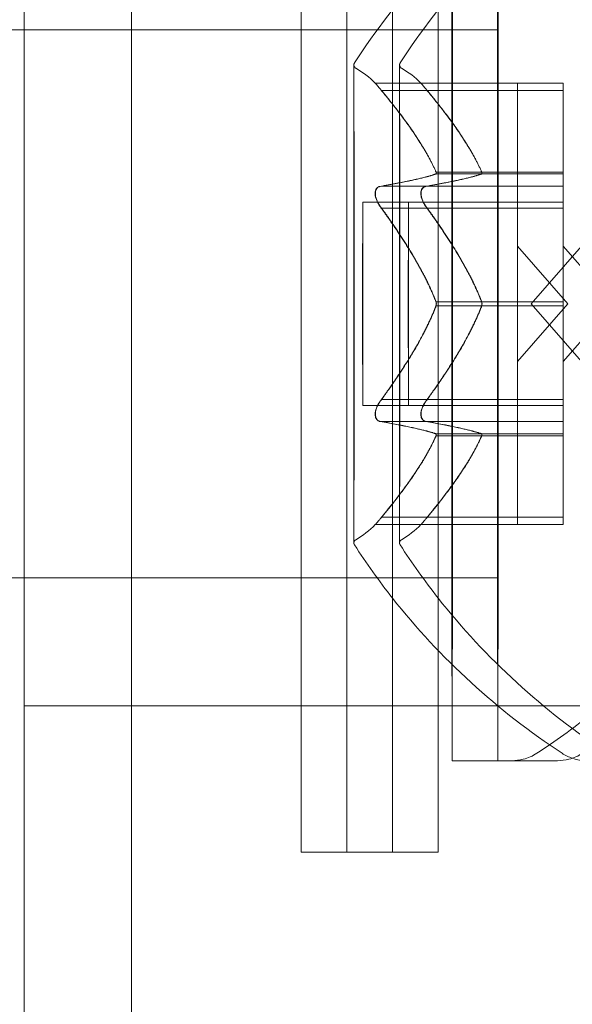
# Model space of a CAD drawing. Extents: x -1074 to 306, y -338 to 367.
# Drawn here: x 42 to 42, y -71 to -70 of the extents above; entities that cross this region are included whole.
import ezdxf

# ---------------------------------------------------------------- set-up
doc = ezdxf.new("R2010")
doc.units = 0
doc.header["$MEASUREMENT"] = 0

# ---------------------------------------------------------------- blocks, each defined once
blk = doc.blocks.new('fe032')
at = {"color": 0, "linetype": 'Continuous', "lineweight": 0}
for p, q in [((42.02104, -78.95548), (42.02104, -27.01793)), ((41.94761, -29.73037), (41.94761, -76.23037)), ((42.13698, -70.11171), (42.13698, -70.86171)), ((42.16823, -70.11171), (42.16823, -70.86171)), ((42.19948, -70.86171), (42.19948, -70.11171)), ((42.23073, -70.86171), (42.23073, -70.11171)), ((42.17165, -70.29921), (40.77165, -70.29921)), ((42.23073, -70.29921), (42.17165, -70.29921)), ((42.27165, -70.29921), (42.23073, -70.29921)), ((42.18777, -70.33571), (42.2851, -70.33571)), ((42.2851, -70.33571), (42.31635, -70.33571)), ((42.19205, -70.34071), (42.2851, -70.34071)), ((42.28507, -70.39551), (42.28509, -70.33967)), ((42.2851, -70.34071), (42.28513, -70.39649)), ((42.2851, -70.34071), (42.31635, -70.34071)), ((42.31632, -70.39551), (42.31634, -70.33967)), ((42.31635, -70.34071), (42.31638, -70.39649)), ((42.22934, -70.39781), (42.28507, -70.39781)), ((42.2294, -70.39649), (42.28513, -70.39649)), ((42.28503, -70.40621), (42.28507, -70.39781)), ((42.28507, -70.39781), (42.31632, -70.39781)), ((42.28513, -70.39649), (42.31638, -70.39649)), ((42.28513, -70.398), (42.28517, -70.40629)), ((42.31628, -70.40621), (42.31632, -70.39781)), ((42.31638, -70.398), (42.31642, -70.40629)), ((42.19198, -70.40621), (42.28503, -70.40621)), ((42.28503, -70.40621), (42.31628, -70.40621)), ((42.1792, -70.41721), (42.2851, -70.41721)), ((42.2851, -70.41721), (42.31635, -70.41721)), ((42.19212, -70.42121), (42.28517, -70.42121)), ((42.28504, -70.48423), (42.28502, -70.42009)), ((42.28517, -70.42121), (42.28516, -70.48539)), ((42.28517, -70.42121), (42.31642, -70.42121)), ((42.31629, -70.48423), (42.31627, -70.42009)), ((42.31642, -70.42121), (42.31641, -70.48539)), ((42.3195, -70.48671), (42.2851, -70.44723)), ((42.29448, -70.48671), (42.32888, -70.44723)), ((42.35075, -70.48671), (42.31635, -70.44723)), ((42.22943, -70.48539), (42.28516, -70.48539)), ((42.28516, -70.48539), (42.31641, -70.48539)), ((42.22931, -70.48803), (42.28504, -70.48803)), ((42.28502, -70.55221), (42.28504, -70.48803)), ((42.28504, -70.48803), (42.31629, -70.48803)), ((42.3195, -70.48671), (42.2851, -70.52619)), ((42.28516, -70.48919), (42.28517, -70.55333)), ((42.29448, -70.48671), (42.32888, -70.52619)), ((42.31627, -70.55221), (42.31629, -70.48803)), ((42.35075, -70.48671), (42.31635, -70.52619)), ((42.31641, -70.48919), (42.31642, -70.55333)), ((42.19197, -70.55221), (42.28502, -70.55221)), ((42.28502, -70.55221), (42.31627, -70.55221)), ((42.1792, -70.55621), (42.2851, -70.55621)), ((42.2851, -70.55621), (42.31635, -70.55621)), ((42.19212, -70.56721), (42.28517, -70.56721)), ((42.28507, -70.57542), (42.28503, -70.56713)), ((42.28517, -70.56721), (42.28513, -70.57561)), ((42.28517, -70.56721), (42.31642, -70.56721)), ((42.31632, -70.57542), (42.31628, -70.56713)), ((42.31642, -70.56721), (42.31638, -70.57561)), ((42.22934, -70.57693), (42.28507, -70.57693)), ((42.2294, -70.57561), (42.28513, -70.57561)), ((42.28509, -70.63271), (42.28507, -70.57693)), ((42.28507, -70.57693), (42.31632, -70.57693)), ((42.28513, -70.5779), (42.2851, -70.63375)), ((42.28513, -70.57561), (42.31638, -70.57561)), ((42.31634, -70.63271), (42.31632, -70.57693)), ((42.31638, -70.5779), (42.31635, -70.63375)), ((42.19204, -70.63271), (42.28509, -70.63271)), ((42.28509, -70.63271), (42.31634, -70.63271)), ((42.18777, -70.63771), (42.2851, -70.63771)), ((42.2851, -70.63771), (42.31635, -70.63771)), ((42.17165, -70.67421), (40.77165, -70.67421)), ((42.23073, -70.67421), (42.17165, -70.67421)), ((42.27165, -70.67421), (42.23073, -70.67421)), ((41.94761, -70.76162), (42.69761, -70.76162)), ((42.2404, -70.79921), (42.27165, -70.79921)), ((42.27165, -70.79921), (42.31252, -70.79921)), ((42.16823, -70.86171), (42.13698, -70.86171)), ((42.23073, -70.86171), (42.16823, -70.86171))]:
    blk.add_line(p, q, dxfattribs=at)
for centre, major_axis in [((42.2404, -70.48671), (0, -0.3125)), ((42.27165, -70.48671), (0, -0.3125)), ((42.2404, -70.48671), (0, 0.1875)), ((42.27165, -70.48671), (0, 0.1875)), ((42.2851, -70.48671), (0, 0.0695)), ((42.31635, -70.48671), (0, 0.0695))]:
    blk.add_ellipse(centre, major_axis=major_axis, ratio=0.000577, dxfattribs=at)
for centre, major_axis, ratio, start_param, end_param in [((42.14317, -70.3795), (-0.0623, 0.00497), 0.999996, -2.285788, -2.014928), ((42.17442, -70.3795), (-0.0623, 0.00497), 0.999996, -2.285788, -2.014928), ((42.28507, -70.39271), (0, -0.00529), 0.000577, 0.271912, 1.012567), ((42.28513, -70.39271), (0, -0.00529), 0.000577, -0.775285, -0.03463), ((42.31632, -70.39271), (0, -0.00529), 0.000577, 0.271912, 1.012567), ((42.31638, -70.39271), (0, -0.00529), 0.000577, -0.775285, -0.03463), ((42.2851, -70.48671), (0, 0.03948), 0.000577, -4.712389, 1.570796), ((42.31635, -70.48671), (0, 0.03948), 0.000577, -4.712389, 1.570796), ((42.28503, -70.48671), (0, 0.00529), 0.000577, -1.822483, -1.081828), ((42.28516, -70.48671), (0, -0.00529), 0.000577, -1.822483, -1.081828), ((42.31628, -70.48671), (0, 0.00529), 0.000577, -1.822483, -1.081828), ((42.31641, -70.48671), (0, -0.00529), 0.000577, -1.822483, -1.081828), ((42.28507, -70.58071), (0, 0.00529), 0.000577, -0.775285, -0.03463), ((42.28513, -70.58071), (0, 0.00529), 0.000577, 0.271912, 1.012567), ((42.31632, -70.58071), (0, 0.00529), 0.000577, -0.775285, -0.03463), ((42.31638, -70.58071), (0, 0.00529), 0.000577, 0.271912, 1.012567), ((42.14317, -70.59392), (0.06209, 0.00712), 0.999995, -1.161353, -0.890493), ((42.17442, -70.59392), (0.06209, 0.00712), 0.999995, -1.161353, -0.890493)]:
    blk.add_ellipse(centre, major_axis=major_axis, ratio=ratio, start_param=start_param, end_param=end_param, dxfattribs=at)
at = {"color": 0, "linetype": 'Continuous', "lineweight": 0, "extrusion": (0, 0, -1)}
for centre, major_axis, start_param, end_param in [((42.2851, -70.34571), (0, 0.01), -0.922448, 1.047198), ((42.31635, -70.34571), (0, 0.01), -0.922448, 1.047198), ((42.28503, -70.41621), (0, 0.01), -1.969646, 0), ((42.28517, -70.41621), (0, 0.01), 0.124749, 2.094395), ((42.31628, -70.41621), (0, 0.01), -1.969646, 0), ((42.31642, -70.41621), (0, 0.01), 0.124749, 2.094395), ((42.1792, -70.48671), (0, 0.0695), -3.1415926532214, 3.141592653958186), ((42.21045, -70.48671), (0, 0.0695), -3.1415926532214, 3.141592653958186), ((42.28503, -70.55721), (0, -0.01), 0.124749, 2.094395), ((42.28517, -70.55721), (0, -0.01), -1.969646, 0), ((42.31628, -70.55721), (0, -0.01), 0.124749, 2.094395), ((42.31642, -70.55721), (0, -0.01), -1.969646, 0), ((42.2851, -70.62771), (0, -0.01), -0.922448, 1.047198), ((42.31635, -70.62771), (0, -0.01), -0.922448, 1.047198)]:
    blk.add_ellipse(centre, major_axis=major_axis, ratio=0.000577, start_param=start_param, end_param=end_param, dxfattribs=at)
at = {"color": 0, "linetype": 'Continuous', "lineweight": 0}
for points, knots in [([(42.17358, -70.32184), (42.20208, -70.27783), (42.23828, -70.23799), (42.29104, -70.19616), (42.30315, -70.18743), (42.31563, -70.17929)], [0, 0, 0, 0, 0.1573062, 0.1573062, 0.2020027, 0.2020027, 0.2020027, 0.2020027]), ([(42.20483, -70.32184), (42.23333, -70.27783), (42.26953, -70.23799), (42.32229, -70.19616), (42.3344, -70.18743), (42.34688, -70.17929)], [0, 0, 0, 0, 0.1573062, 0.1573062, 0.2020027, 0.2020027, 0.2020027, 0.2020027]), ([(42.29835, -70.17929), (42.34226, -70.20795), (42.38197, -70.24428), (42.42362, -70.29719), (42.4323, -70.30934), (42.4404, -70.32184)], [0, 0, 0, 0, 0.1573063, 0.1573063, 0.2020027, 0.2020027, 0.2020027, 0.2020027]), ([(42.17358, -70.65158), (42.17351, -70.65146), (42.17344, -70.65135), (42.17335, -70.65113), (42.17331, -70.65102), (42.17326, -70.65086), (42.17324, -70.6508), (42.17322, -70.65068), (42.17321, -70.65062), (42.1732, -70.65054), (42.17319, -70.65051), (42.17319, -70.65045), (42.17318, -70.65042), (42.17318, -70.65036), (42.17318, -70.65034), (42.17317, -70.65026), (42.17317, -70.65024), (42.17317, -70.65012), (42.17317, -70.65001), (42.17316, -70.64936), (42.17316, -70.64844), (42.17315, -70.6436), (42.17314, -70.63713), (42.17312, -70.61946), (42.17311, -70.60819), (42.1731, -70.58221), (42.17309, -70.56718), (42.17308, -70.53526), (42.17308, -70.51799), (42.17308, -70.48338), (42.17308, -70.46562), (42.17309, -70.43184), (42.17309, -70.4154), (42.1731, -70.38587), (42.17311, -70.37241), (42.17312, -70.35013), (42.17313, -70.34103), (42.17315, -70.32826), (42.17316, -70.32447), (42.17317, -70.32335), (42.17317, -70.32328), (42.17317, -70.32319), (42.17317, -70.32317), (42.17318, -70.32311), (42.17318, -70.32308), (42.17318, -70.32299), (42.17319, -70.32294), (42.17321, -70.32279), (42.17322, -70.32273), (42.17325, -70.3226), (42.17327, -70.32253), (42.17331, -70.32239), (42.17334, -70.3223), (42.17343, -70.32209), (42.1735, -70.32196), (42.17358, -70.32184)], [0, 0, 0, 0, 0.0004016, 0.0004016, 0.0007426, 0.0007426, 0.0009612, 0.0009612, 0.0012273, 0.0012273, 0.0014595, 0.0014595, 0.0018208, 0.0018208, 0.0025923, 0.0025923, 0.0049036, 0.0049036, 0.0118359, 0.0118359, 0.0326715, 0.0326715, 0.0862649, 0.0862649, 0.1383429, 0.1383429, 0.1904448, 0.1904448, 0.2425434, 0.2425434, 0.2946414, 0.2946414, 0.3467394, 0.3467394, 0.3988377, 0.3988377, 0.4509369, 0.4509369, 0.5030393, 0.5030393, 0.5076104, 0.5076104, 0.5098844, 0.5098844, 0.5110324, 0.5110324, 0.5116698, 0.5116698, 0.5119359, 0.5119359, 0.5121665, 0.5121665, 0.5124401, 0.5124401, 0.5128772, 0.5128772, 0.5128772, 0.5128772]), ([(42.17442, -70.64804), (42.17418, -70.64818), (42.17397, -70.64836), (42.17361, -70.64877), (42.17347, -70.649), (42.17333, -70.64934), (42.17329, -70.64944), (42.17325, -70.6496), (42.17324, -70.64965), (42.17322, -70.64976), (42.17321, -70.64981), (42.1732, -70.64988), (42.17319, -70.64991), (42.17319, -70.64997), (42.17318, -70.64999), (42.17318, -70.65005), (42.17318, -70.65007), (42.17318, -70.6501), (42.17318, -70.6501), (42.17318, -70.6501), (42.17318, -70.6501), (42.17318, -70.65006), (42.17318, -70.64995), (42.17319, -70.64932), (42.17319, -70.64837), (42.1732, -70.64355), (42.17321, -70.63728), (42.17323, -70.62003), (42.17324, -70.60885), (42.17325, -70.58301), (42.17326, -70.56803), (42.17327, -70.53621), (42.17327, -70.51896), (42.17327, -70.48437), (42.17327, -70.46661), (42.17326, -70.43278), (42.17326, -70.41629), (42.17325, -70.38666), (42.17324, -70.37313), (42.17323, -70.35069), (42.17322, -70.3415), (42.1732, -70.32854), (42.17319, -70.32459), (42.17318, -70.32345), (42.17318, -70.32338), (42.17318, -70.32332), (42.17318, -70.32331), (42.17318, -70.32331), (42.17318, -70.32332), (42.17318, -70.32333), (42.17318, -70.32334), (42.17318, -70.32341), (42.17318, -70.32343), (42.17319, -70.32348), (42.17319, -70.3235), (42.1732, -70.32357), (42.17321, -70.32361), (42.17323, -70.32371), (42.17324, -70.32378), (42.17328, -70.32392), (42.1733, -70.32399), (42.17336, -70.32416), (42.17341, -70.32427), (42.17354, -70.32453), (42.17365, -70.32468), (42.17393, -70.32501), (42.17412, -70.32518), (42.17436, -70.32534), (42.17439, -70.32536), (42.17442, -70.32537)], [0, 0, 0, 0, 0.0008319, 0.0008319, 0.0016244, 0.0016244, 0.0019648, 0.0019648, 0.0021614, 0.0021614, 0.0024088, 0.0024088, 0.0026421, 0.0026421, 0.0030095, 0.0030095, 0.0037914, 0.0037914, 0.0051669, 0.0051669, 0.0061342, 0.0061342, 0.0131605, 0.0131605, 0.034276, 0.034276, 0.0864747, 0.0864747, 0.1385336, 0.1385336, 0.1906277, 0.1906277, 0.2427232, 0.2427232, 0.2948192, 0.2948192, 0.3469154, 0.3469154, 0.3990112, 0.3990112, 0.4511061, 0.4511061, 0.5031977, 0.5031977, 0.5082065, 0.5082065, 0.5100247, 0.5100247, 0.5107527, 0.5107527, 0.5120688, 0.5120688, 0.5124503, 0.5124503, 0.5127043, 0.5127043, 0.5129363, 0.5129363, 0.5132025, 0.5132025, 0.5134325, 0.5134325, 0.5137766, 0.5137766, 0.5143338, 0.5143338, 0.5150797, 0.5150797, 0.5151949, 0.5151949, 0.5151949, 0.5151949]), ([(42.20483, -70.65158), (42.20476, -70.65146), (42.20469, -70.65135), (42.2046, -70.65113), (42.20456, -70.65102), (42.20451, -70.65086), (42.20449, -70.6508), (42.20447, -70.65068), (42.20446, -70.65062), (42.20445, -70.65054), (42.20444, -70.65051), (42.20444, -70.65045), (42.20443, -70.65042), (42.20443, -70.65036), (42.20443, -70.65034), (42.20442, -70.65026), (42.20442, -70.65024), (42.20442, -70.65012), (42.20442, -70.65001), (42.20441, -70.64936), (42.20441, -70.64844), (42.2044, -70.6436), (42.20439, -70.63713), (42.20437, -70.61946), (42.20436, -70.60819), (42.20435, -70.58221), (42.20434, -70.56718), (42.20433, -70.53526), (42.20433, -70.51799), (42.20433, -70.48338), (42.20433, -70.46562), (42.20434, -70.43184), (42.20434, -70.4154), (42.20435, -70.38587), (42.20436, -70.37241), (42.20437, -70.35013), (42.20438, -70.34103), (42.2044, -70.32826), (42.20441, -70.32447), (42.20442, -70.32335), (42.20442, -70.32328), (42.20442, -70.32319), (42.20442, -70.32317), (42.20443, -70.32311), (42.20443, -70.32308), (42.20443, -70.32299), (42.20444, -70.32294), (42.20446, -70.32279), (42.20447, -70.32273), (42.2045, -70.3226), (42.20452, -70.32253), (42.20456, -70.32239), (42.20459, -70.3223), (42.20468, -70.32209), (42.20475, -70.32196), (42.20483, -70.32184)], [0, 0, 0, 0, 0.0004016, 0.0004016, 0.0007426, 0.0007426, 0.0009612, 0.0009612, 0.0012273, 0.0012273, 0.0014595, 0.0014595, 0.0018208, 0.0018208, 0.0025923, 0.0025923, 0.0049036, 0.0049036, 0.0118359, 0.0118359, 0.0326715, 0.0326715, 0.0862649, 0.0862649, 0.1383429, 0.1383429, 0.1904448, 0.1904448, 0.2425434, 0.2425434, 0.2946414, 0.2946414, 0.3467394, 0.3467394, 0.3988377, 0.3988377, 0.4509369, 0.4509369, 0.5030393, 0.5030393, 0.5076104, 0.5076104, 0.5098844, 0.5098844, 0.5110324, 0.5110324, 0.5116698, 0.5116698, 0.5119359, 0.5119359, 0.5121665, 0.5121665, 0.5124401, 0.5124401, 0.5128772, 0.5128772, 0.5128772, 0.5128772]), ([(42.20567, -70.64804), (42.20543, -70.64818), (42.20522, -70.64836), (42.20486, -70.64877), (42.20472, -70.649), (42.20458, -70.64934), (42.20454, -70.64944), (42.2045, -70.6496), (42.20449, -70.64965), (42.20447, -70.64976), (42.20446, -70.64981), (42.20445, -70.64988), (42.20444, -70.64991), (42.20444, -70.64997), (42.20443, -70.64999), (42.20443, -70.65005), (42.20443, -70.65007), (42.20443, -70.6501), (42.20443, -70.6501), (42.20443, -70.6501), (42.20443, -70.6501), (42.20443, -70.65006), (42.20443, -70.64995), (42.20444, -70.64932), (42.20444, -70.64837), (42.20445, -70.64355), (42.20446, -70.63728), (42.20448, -70.62003), (42.20449, -70.60885), (42.2045, -70.58301), (42.20451, -70.56803), (42.20452, -70.53621), (42.20452, -70.51896), (42.20452, -70.48437), (42.20452, -70.46661), (42.20451, -70.43278), (42.20451, -70.41629), (42.2045, -70.38666), (42.20449, -70.37313), (42.20448, -70.35069), (42.20447, -70.3415), (42.20445, -70.32854), (42.20444, -70.32459), (42.20443, -70.32345), (42.20443, -70.32338), (42.20443, -70.32332), (42.20443, -70.32331), (42.20443, -70.32331), (42.20443, -70.32332), (42.20443, -70.32333), (42.20443, -70.32334), (42.20443, -70.32341), (42.20443, -70.32343), (42.20444, -70.32348), (42.20444, -70.3235), (42.20445, -70.32357), (42.20446, -70.32361), (42.20448, -70.32371), (42.20449, -70.32378), (42.20453, -70.32392), (42.20455, -70.32399), (42.20461, -70.32416), (42.20466, -70.32427), (42.20479, -70.32453), (42.2049, -70.32468), (42.20518, -70.32501), (42.20537, -70.32518), (42.20561, -70.32534), (42.20564, -70.32536), (42.20567, -70.32537)], [0, 0, 0, 0, 0.0008319, 0.0008319, 0.0016244, 0.0016244, 0.0019648, 0.0019648, 0.0021614, 0.0021614, 0.0024088, 0.0024088, 0.0026421, 0.0026421, 0.0030095, 0.0030095, 0.0037914, 0.0037914, 0.0051669, 0.0051669, 0.0061342, 0.0061342, 0.0131605, 0.0131605, 0.034276, 0.034276, 0.0864747, 0.0864747, 0.1385336, 0.1385336, 0.1906277, 0.1906277, 0.2427232, 0.2427232, 0.2948192, 0.2948192, 0.3469154, 0.3469154, 0.3990112, 0.3990112, 0.4511061, 0.4511061, 0.5031977, 0.5031977, 0.5082065, 0.5082065, 0.5100247, 0.5100247, 0.5107527, 0.5107527, 0.5120688, 0.5120688, 0.5124503, 0.5124503, 0.5127043, 0.5127043, 0.5129363, 0.5129363, 0.5132025, 0.5132025, 0.5134325, 0.5134325, 0.5137766, 0.5137766, 0.5143338, 0.5143338, 0.5150797, 0.5150797, 0.5151949, 0.5151949, 0.5151949, 0.5151949]), ([(42.19029, -70.3386), (42.19022, -70.33852), (42.19016, -70.33844), (42.18961, -70.33779), (42.18917, -70.33728), (42.18851, -70.33652), (42.18826, -70.33625), (42.1879, -70.33586), (42.1878, -70.33575), (42.18777, -70.33571), (42.18777, -70.33571), (42.18777, -70.33571), (42.18777, -70.33571), (42.18777, -70.33571), (42.18777, -70.33571), (42.18777, -70.33571), (42.18777, -70.33571), (42.18777, -70.33571), (42.18777, -70.33571), (42.18777, -70.33571), (42.18777, -70.33571), (42.18779, -70.33573), (42.18783, -70.33578), (42.18802, -70.33598), (42.18818, -70.33616), (42.18864, -70.33669), (42.18897, -70.33706), (42.18964, -70.33783), (42.18995, -70.3382), (42.19029, -70.3386)], [0, 0, 0, 0, 0.00041393, 0.00041393, 0.00331032, 0.00331032, 0.00567645, 0.00567645, 0.00794407, 0.00794407, 0.00816309, 0.00816309, 0.00825092, 0.00825092, 0.00831521, 0.00831521, 0.00838441, 0.00838441, 0.0084776, 0.0084776, 0.00868657, 0.00868657, 0.01011525, 0.01011525, 0.0121263, 0.0121263, 0.01466595, 0.01466595, 0.01664838, 0.01664838, 0.01664838, 0.01664838]), ([(42.22154, -70.3386), (42.22147, -70.33852), (42.22141, -70.33844), (42.22086, -70.33779), (42.22042, -70.33728), (42.21976, -70.33652), (42.21951, -70.33625), (42.21915, -70.33586), (42.21905, -70.33575), (42.21902, -70.33571), (42.21902, -70.33571), (42.21902, -70.33571), (42.21902, -70.33571), (42.21902, -70.33571), (42.21902, -70.33571), (42.21902, -70.33571), (42.21902, -70.33571), (42.21902, -70.33571), (42.21902, -70.33571), (42.21902, -70.33571), (42.21902, -70.33571), (42.21904, -70.33573), (42.21908, -70.33578), (42.21927, -70.33598), (42.21943, -70.33616), (42.21989, -70.33669), (42.22022, -70.33706), (42.22089, -70.33783), (42.2212, -70.3382), (42.22154, -70.3386)], [0, 0, 0, 0, 0.00041393, 0.00041393, 0.00331032, 0.00331032, 0.00567645, 0.00567645, 0.00794407, 0.00794407, 0.00816309, 0.00816309, 0.00825092, 0.00825092, 0.00831521, 0.00831521, 0.00838441, 0.00838441, 0.0084776, 0.0084776, 0.00868657, 0.00868657, 0.01011525, 0.01011525, 0.0121263, 0.0121263, 0.01466595, 0.01466595, 0.01664838, 0.01664838, 0.01664838, 0.01664838]), ([(42.19029, -70.3386), (42.19037, -70.3387), (42.19045, -70.3388), (42.19073, -70.33914), (42.19095, -70.3394), (42.19117, -70.33967)], [0.026417714, 0.026417714, 0.026417714, 0.026417714, 0.026883246, 0.026883246, 0.028070805, 0.028070805, 0.028070805, 0.028070805]), ([(42.19205, -70.34071), (42.1915, -70.34006), (42.19099, -70.33945), (42.19045, -70.3388), (42.19037, -70.3387), (42.19029, -70.3386)], [0.007300399, 0.007300399, 0.007300399, 0.007300399, 0.009949303, 0.009949303, 0.010414835, 0.010414835, 0.010414835, 0.010414835]), ([(42.22154, -70.3386), (42.22162, -70.3387), (42.2217, -70.3388), (42.22198, -70.33914), (42.2222, -70.3394), (42.22242, -70.33967)], [0.026417714, 0.026417714, 0.026417714, 0.026417714, 0.026883246, 0.026883246, 0.028070805, 0.028070805, 0.028070805, 0.028070805]), ([(42.2233, -70.34071), (42.22275, -70.34006), (42.22224, -70.33945), (42.2217, -70.3388), (42.22162, -70.3387), (42.22154, -70.3386)], [0.007300399, 0.007300399, 0.007300399, 0.007300399, 0.009949303, 0.009949303, 0.010414835, 0.010414835, 0.010414835, 0.010414835]), ([(42.22893, -70.39551), (42.22902, -70.3957), (42.22911, -70.39587), (42.22938, -70.39654), (42.2295, -70.39697), (42.22949, -70.39751), (42.22944, -70.39769), (42.22934, -70.39781)], [0.006463967, 0.006463967, 0.006463967, 0.006463967, 0.007125803, 0.007125803, 0.009029787, 0.009029787, 0.010339612, 0.010339612, 0.010339612, 0.010339612]), ([(42.22899, -70.398), (42.22908, -70.39799), (42.22916, -70.39797), (42.22944, -70.39783), (42.22956, -70.39761), (42.22955, -70.39707), (42.2295, -70.3968), (42.2294, -70.39649)], [0.006463967, 0.006463967, 0.006463967, 0.006463967, 0.007125803, 0.007125803, 0.009029787, 0.009029787, 0.010339612, 0.010339612, 0.010339612, 0.010339612]), ([(42.26018, -70.39551), (42.26027, -70.3957), (42.26036, -70.39587), (42.26063, -70.39654), (42.26075, -70.39697), (42.26074, -70.39751), (42.26069, -70.39769), (42.26059, -70.39781)], [0.006463967, 0.006463967, 0.006463967, 0.006463967, 0.007125803, 0.007125803, 0.009029787, 0.009029787, 0.010339612, 0.010339612, 0.010339612, 0.010339612]), ([(42.26024, -70.398), (42.26033, -70.39799), (42.26041, -70.39797), (42.26069, -70.39783), (42.26081, -70.39761), (42.2608, -70.39707), (42.26075, -70.3968), (42.26065, -70.39649)], [0.006463967, 0.006463967, 0.006463967, 0.006463967, 0.007125803, 0.007125803, 0.009029787, 0.009029787, 0.010339612, 0.010339612, 0.010339612, 0.010339612]), ([(42.19022, -70.40656), (42.19015, -70.40659), (42.19008, -70.40663), (42.1895, -70.40693), (42.18904, -70.40732), (42.18836, -70.40826), (42.18811, -70.40875), (42.1878, -70.4098), (42.18772, -70.41033), (42.18769, -70.41095), (42.18769, -70.41101), (42.18769, -70.4111), (42.18769, -70.41112), (42.18769, -70.41117), (42.18769, -70.41118), (42.18769, -70.41122), (42.18769, -70.41124), (42.18769, -70.41129), (42.18769, -70.41132), (42.18769, -70.41141), (42.18769, -70.41147), (42.18771, -70.41195), (42.18776, -70.41238), (42.18794, -70.41345), (42.18811, -70.41408), (42.18857, -70.4155), (42.1889, -70.41628), (42.18957, -70.41763), (42.18988, -70.4182), (42.19021, -70.41875)], [0, 0, 0, 0, 0.00041133, 0.00041133, 0.0035034, 0.0035034, 0.00594033, 0.00594033, 0.00795678, 0.00795678, 0.00816734, 0.00816734, 0.00825334, 0.00825334, 0.00831687, 0.00831687, 0.00838579, 0.00838579, 0.00847957, 0.00847957, 0.00869405, 0.00869405, 0.01012524, 0.01012524, 0.01214061, 0.01214061, 0.01467168, 0.01467168, 0.01664979, 0.01664979, 0.01664979, 0.01664979]), ([(42.19037, -70.41875), (42.1903, -70.41864), (42.19023, -70.41852), (42.18963, -70.41749), (42.18914, -70.41651), (42.18846, -70.41475), (42.18822, -70.41398), (42.18794, -70.41263), (42.18787, -70.41207), (42.18785, -70.41146), (42.18784, -70.4114), (42.18784, -70.41132), (42.18784, -70.41129), (42.18784, -70.41125), (42.18784, -70.41123), (42.18784, -70.41119), (42.18784, -70.41117), (42.18784, -70.41113), (42.18784, -70.4111), (42.18784, -70.411), (42.18785, -70.41094), (42.18787, -70.41047), (42.18791, -70.41009), (42.1881, -70.40922), (42.18827, -70.40877), (42.18874, -70.40788), (42.18906, -70.40748), (42.18972, -70.40691), (42.19003, -70.40671), (42.19036, -70.40656)], [0, 0, 0, 0, 0.00041176, 0.00041176, 0.00365422, 0.00365422, 0.00610875, 0.00610875, 0.00796436, 0.00796436, 0.00817423, 0.00817423, 0.00825796, 0.00825796, 0.00832097, 0.00832097, 0.00839048, 0.00839048, 0.00848722, 0.00848722, 0.00871815, 0.00871815, 0.01015814, 0.01015814, 0.01218673, 0.01218673, 0.01468858, 0.01468858, 0.01665151, 0.01665151, 0.01665151, 0.01665151]), ([(42.19198, -70.40621), (42.19143, -70.40621), (42.19092, -70.40629), (42.19038, -70.40649), (42.1903, -70.40653), (42.19022, -70.40656)], [0.007300399, 0.007300399, 0.007300399, 0.007300399, 0.009949303, 0.009949303, 0.010414835, 0.010414835, 0.010414835, 0.010414835]), ([(42.19036, -70.40656), (42.19044, -70.40653), (42.19052, -70.40649), (42.19081, -70.40639), (42.19102, -70.40633), (42.19125, -70.40629)], [0.026417714, 0.026417714, 0.026417714, 0.026417714, 0.026883246, 0.026883246, 0.028070805, 0.028070805, 0.028070805, 0.028070805]), ([(42.22147, -70.40656), (42.2214, -70.40659), (42.22133, -70.40663), (42.22075, -70.40693), (42.22029, -70.40732), (42.21961, -70.40826), (42.21936, -70.40875), (42.21905, -70.4098), (42.21897, -70.41033), (42.21894, -70.41095), (42.21894, -70.41101), (42.21894, -70.4111), (42.21894, -70.41112), (42.21894, -70.41117), (42.21894, -70.41118), (42.21894, -70.41122), (42.21894, -70.41124), (42.21894, -70.41129), (42.21894, -70.41132), (42.21894, -70.41141), (42.21894, -70.41147), (42.21896, -70.41195), (42.21901, -70.41238), (42.21919, -70.41345), (42.21936, -70.41408), (42.21982, -70.4155), (42.22015, -70.41628), (42.22082, -70.41763), (42.22113, -70.4182), (42.22146, -70.41875)], [0, 0, 0, 0, 0.00041133, 0.00041133, 0.0035034, 0.0035034, 0.00594033, 0.00594033, 0.00795678, 0.00795678, 0.00816734, 0.00816734, 0.00825334, 0.00825334, 0.00831687, 0.00831687, 0.00838579, 0.00838579, 0.00847957, 0.00847957, 0.00869405, 0.00869405, 0.01012524, 0.01012524, 0.01214061, 0.01214061, 0.01467168, 0.01467168, 0.01664979, 0.01664979, 0.01664979, 0.01664979]), ([(42.22162, -70.41875), (42.22155, -70.41864), (42.22148, -70.41852), (42.22088, -70.41749), (42.22039, -70.41651), (42.21971, -70.41475), (42.21947, -70.41398), (42.21919, -70.41263), (42.21912, -70.41207), (42.2191, -70.41146), (42.21909, -70.4114), (42.21909, -70.41132), (42.21909, -70.41129), (42.21909, -70.41125), (42.21909, -70.41123), (42.21909, -70.41119), (42.21909, -70.41117), (42.21909, -70.41113), (42.21909, -70.4111), (42.21909, -70.411), (42.2191, -70.41094), (42.21912, -70.41047), (42.21916, -70.41009), (42.21935, -70.40922), (42.21952, -70.40877), (42.21999, -70.40788), (42.22031, -70.40748), (42.22097, -70.40691), (42.22128, -70.40671), (42.22161, -70.40656)], [0, 0, 0, 0, 0.00041176, 0.00041176, 0.00365422, 0.00365422, 0.00610875, 0.00610875, 0.00796436, 0.00796436, 0.00817423, 0.00817423, 0.00825796, 0.00825796, 0.00832097, 0.00832097, 0.00839048, 0.00839048, 0.00848722, 0.00848722, 0.00871815, 0.00871815, 0.01015814, 0.01015814, 0.01218673, 0.01218673, 0.01468858, 0.01468858, 0.01665151, 0.01665151, 0.01665151, 0.01665151]), ([(42.22323, -70.40621), (42.22268, -70.40621), (42.22217, -70.40629), (42.22163, -70.40649), (42.22155, -70.40653), (42.22147, -70.40656)], [0.007300399, 0.007300399, 0.007300399, 0.007300399, 0.009949303, 0.009949303, 0.010414835, 0.010414835, 0.010414835, 0.010414835]), ([(42.22161, -70.40656), (42.22169, -70.40653), (42.22177, -70.40649), (42.22206, -70.40639), (42.22227, -70.40633), (42.2225, -70.40629)], [0.026417714, 0.026417714, 0.026417714, 0.026417714, 0.026883246, 0.026883246, 0.028070805, 0.028070805, 0.028070805, 0.028070805]), ([(42.19021, -70.41875), (42.19029, -70.41888), (42.19037, -70.41901), (42.19066, -70.41946), (42.19088, -70.41978), (42.1911, -70.42009)], [0.026417714, 0.026417714, 0.026417714, 0.026417714, 0.026883246, 0.026883246, 0.028070805, 0.028070805, 0.028070805, 0.028070805]), ([(42.19212, -70.42121), (42.19158, -70.42056), (42.19106, -70.41986), (42.19053, -70.41901), (42.19045, -70.41888), (42.19037, -70.41875)], [0.007300399, 0.007300399, 0.007300399, 0.007300399, 0.009949303, 0.009949303, 0.010414835, 0.010414835, 0.010414835, 0.010414835]), ([(42.22146, -70.41875), (42.22154, -70.41888), (42.22162, -70.41901), (42.22191, -70.41946), (42.22213, -70.41978), (42.22235, -70.42009)], [0.026417714, 0.026417714, 0.026417714, 0.026417714, 0.026883246, 0.026883246, 0.028070805, 0.028070805, 0.028070805, 0.028070805]), ([(42.22337, -70.42121), (42.22283, -70.42056), (42.22231, -70.41986), (42.22178, -70.41901), (42.2217, -70.41888), (42.22162, -70.41875)], [0.007300399, 0.007300399, 0.007300399, 0.007300399, 0.009949303, 0.009949303, 0.010414835, 0.010414835, 0.010414835, 0.010414835]), ([(42.2289, -70.48423), (42.22899, -70.48441), (42.22907, -70.48461), (42.22935, -70.48541), (42.22947, -70.48607), (42.22947, -70.48715), (42.22941, -70.4876), (42.22931, -70.48803)], [0.006463967, 0.006463967, 0.006463967, 0.006463967, 0.007125803, 0.007125803, 0.009029787, 0.009029787, 0.010339612, 0.010339612, 0.010339612, 0.010339612]), ([(42.22902, -70.48919), (42.22911, -70.489), (42.22919, -70.4888), (42.22947, -70.488), (42.22958, -70.48734), (42.22958, -70.48627), (42.22953, -70.48582), (42.22943, -70.48539)], [0.006463967, 0.006463967, 0.006463967, 0.006463967, 0.007125803, 0.007125803, 0.009029787, 0.009029787, 0.010339612, 0.010339612, 0.010339612, 0.010339612]), ([(42.26015, -70.48423), (42.26024, -70.48441), (42.26032, -70.48461), (42.2606, -70.48541), (42.26072, -70.48607), (42.26072, -70.48715), (42.26066, -70.4876), (42.26056, -70.48803)], [0.006463967, 0.006463967, 0.006463967, 0.006463967, 0.007125803, 0.007125803, 0.009029787, 0.009029787, 0.010339612, 0.010339612, 0.010339612, 0.010339612]), ([(42.26027, -70.48919), (42.26036, -70.489), (42.26044, -70.4888), (42.26072, -70.488), (42.26083, -70.48734), (42.26083, -70.48627), (42.26078, -70.48582), (42.26068, -70.48539)], [0.006463967, 0.006463967, 0.006463967, 0.006463967, 0.007125803, 0.007125803, 0.009029787, 0.009029787, 0.010339612, 0.010339612, 0.010339612, 0.010339612]), ([(42.19197, -70.55221), (42.19142, -70.55286), (42.19091, -70.55356), (42.19037, -70.55441), (42.19029, -70.55454), (42.19021, -70.55467)], [0.007300399, 0.007300399, 0.007300399, 0.007300399, 0.009949303, 0.009949303, 0.010414835, 0.010414835, 0.010414835, 0.010414835]), ([(42.19037, -70.55467), (42.19045, -70.55454), (42.19053, -70.55441), (42.19081, -70.55396), (42.19103, -70.55364), (42.19125, -70.55333)], [0.026417714, 0.026417714, 0.026417714, 0.026417714, 0.026883246, 0.026883246, 0.028070805, 0.028070805, 0.028070805, 0.028070805]), ([(42.22322, -70.55221), (42.22267, -70.55286), (42.22216, -70.55356), (42.22162, -70.55441), (42.22154, -70.55454), (42.22146, -70.55467)], [0.007300399, 0.007300399, 0.007300399, 0.007300399, 0.009949303, 0.009949303, 0.010414835, 0.010414835, 0.010414835, 0.010414835]), ([(42.22162, -70.55467), (42.2217, -70.55454), (42.22178, -70.55441), (42.22206, -70.55396), (42.22228, -70.55364), (42.2225, -70.55333)], [0.026417714, 0.026417714, 0.026417714, 0.026417714, 0.026883246, 0.026883246, 0.028070805, 0.028070805, 0.028070805, 0.028070805]), ([(42.19021, -70.55467), (42.19014, -70.55478), (42.19008, -70.5549), (42.18947, -70.55594), (42.18898, -70.55692), (42.1883, -70.55869), (42.18806, -70.55946), (42.18779, -70.5608), (42.18772, -70.56135), (42.18769, -70.56195), (42.18769, -70.562), (42.18769, -70.56209), (42.18769, -70.56212), (42.18769, -70.56217), (42.18769, -70.56218), (42.18769, -70.56222), (42.18769, -70.56224), (42.18769, -70.56229), (42.18769, -70.56232), (42.18769, -70.56241), (42.18769, -70.56247), (42.18771, -70.56293), (42.18776, -70.56332), (42.18795, -70.56418), (42.18811, -70.56463), (42.18858, -70.56553), (42.18891, -70.56593), (42.18957, -70.56651), (42.18989, -70.56671), (42.19022, -70.56686)], [0, 0, 0, 0, 0.00041232, 0.00041232, 0.00367036, 0.00367036, 0.0061271, 0.0061271, 0.00796491, 0.00796491, 0.00815345, 0.00815345, 0.00825503, 0.00825503, 0.00831852, 0.00831852, 0.00838777, 0.00838777, 0.00848273, 0.00848273, 0.00870295, 0.00870295, 0.01013563, 0.01013563, 0.01215525, 0.01215525, 0.01467787, 0.01467787, 0.0166517, 0.0166517, 0.0166517, 0.0166517]), ([(42.19036, -70.56686), (42.19029, -70.56682), (42.19022, -70.56679), (42.18964, -70.56649), (42.18917, -70.56609), (42.18849, -70.56514), (42.18825, -70.56464), (42.18795, -70.5636), (42.18787, -70.56308), (42.18785, -70.56246), (42.18784, -70.5624), (42.18784, -70.56232), (42.18784, -70.5623), (42.18784, -70.56225), (42.18784, -70.56223), (42.18784, -70.5622), (42.18784, -70.56218), (42.18784, -70.56213), (42.18784, -70.5621), (42.18784, -70.56201), (42.18785, -70.56195), (42.18786, -70.56147), (42.18791, -70.56103), (42.1881, -70.55997), (42.18826, -70.55934), (42.18873, -70.55791), (42.18906, -70.55713), (42.18972, -70.55579), (42.19003, -70.55522), (42.19037, -70.55467)], [0, 0, 0, 0, 0.00041106, 0.00041106, 0.0035373, 0.0035373, 0.00597776, 0.00597776, 0.00795862, 0.00795862, 0.008168, 0.008168, 0.00825376, 0.00825376, 0.00831721, 0.00831721, 0.00838612, 0.00838612, 0.00848005, 0.00848005, 0.00869554, 0.00869554, 0.01012717, 0.01012717, 0.01214334, 0.01214334, 0.01467282, 0.01467282, 0.01665013, 0.01665013, 0.01665013, 0.01665013]), ([(42.22146, -70.55467), (42.22139, -70.55478), (42.22133, -70.5549), (42.22072, -70.55594), (42.22023, -70.55692), (42.21955, -70.55869), (42.21931, -70.55946), (42.21904, -70.5608), (42.21897, -70.56135), (42.21894, -70.56195), (42.21894, -70.562), (42.21894, -70.56209), (42.21894, -70.56212), (42.21894, -70.56217), (42.21894, -70.56218), (42.21894, -70.56222), (42.21894, -70.56224), (42.21894, -70.56229), (42.21894, -70.56232), (42.21894, -70.56241), (42.21894, -70.56247), (42.21896, -70.56293), (42.21901, -70.56332), (42.2192, -70.56418), (42.21936, -70.56463), (42.21983, -70.56553), (42.22016, -70.56593), (42.22082, -70.56651), (42.22114, -70.56671), (42.22147, -70.56686)], [0, 0, 0, 0, 0.00041232, 0.00041232, 0.00367036, 0.00367036, 0.0061271, 0.0061271, 0.00796491, 0.00796491, 0.00815345, 0.00815345, 0.00825503, 0.00825503, 0.00831852, 0.00831852, 0.00838777, 0.00838777, 0.00848273, 0.00848273, 0.00870295, 0.00870295, 0.01013563, 0.01013563, 0.01215525, 0.01215525, 0.01467787, 0.01467787, 0.0166517, 0.0166517, 0.0166517, 0.0166517]), ([(42.22161, -70.56686), (42.22154, -70.56682), (42.22147, -70.56679), (42.22089, -70.56649), (42.22042, -70.56609), (42.21974, -70.56514), (42.2195, -70.56464), (42.2192, -70.5636), (42.21912, -70.56308), (42.2191, -70.56246), (42.21909, -70.5624), (42.21909, -70.56232), (42.21909, -70.5623), (42.21909, -70.56225), (42.21909, -70.56223), (42.21909, -70.5622), (42.21909, -70.56218), (42.21909, -70.56213), (42.21909, -70.5621), (42.21909, -70.56201), (42.2191, -70.56195), (42.21911, -70.56147), (42.21916, -70.56103), (42.21935, -70.55997), (42.21951, -70.55934), (42.21998, -70.55791), (42.22031, -70.55713), (42.22097, -70.55579), (42.22128, -70.55522), (42.22162, -70.55467)], [0, 0, 0, 0, 0.00041106, 0.00041106, 0.0035373, 0.0035373, 0.00597776, 0.00597776, 0.00795862, 0.00795862, 0.008168, 0.008168, 0.00825376, 0.00825376, 0.00831721, 0.00831721, 0.00838612, 0.00838612, 0.00848005, 0.00848005, 0.00869554, 0.00869554, 0.01012717, 0.01012717, 0.01214334, 0.01214334, 0.01467282, 0.01467282, 0.01665013, 0.01665013, 0.01665013, 0.01665013]), ([(42.19022, -70.56686), (42.1903, -70.56689), (42.19038, -70.56692), (42.19066, -70.56703), (42.19088, -70.56709), (42.19111, -70.56713)], [0.026417714, 0.026417714, 0.026417714, 0.026417714, 0.026883246, 0.026883246, 0.028070805, 0.028070805, 0.028070805, 0.028070805]), ([(42.19212, -70.56721), (42.19157, -70.56721), (42.19106, -70.56712), (42.19052, -70.56692), (42.19044, -70.56689), (42.19036, -70.56686)], [0.007300399, 0.007300399, 0.007300399, 0.007300399, 0.009949303, 0.009949303, 0.010414835, 0.010414835, 0.010414835, 0.010414835]), ([(42.22147, -70.56686), (42.22155, -70.56689), (42.22163, -70.56692), (42.22191, -70.56703), (42.22213, -70.56709), (42.22236, -70.56713)], [0.026417714, 0.026417714, 0.026417714, 0.026417714, 0.026883246, 0.026883246, 0.028070805, 0.028070805, 0.028070805, 0.028070805]), ([(42.22337, -70.56721), (42.22282, -70.56721), (42.22231, -70.56712), (42.22177, -70.56692), (42.22169, -70.56689), (42.22161, -70.56686)], [0.007300399, 0.007300399, 0.007300399, 0.007300399, 0.009949303, 0.009949303, 0.010414835, 0.010414835, 0.010414835, 0.010414835]), ([(42.22893, -70.57542), (42.22902, -70.57543), (42.2291, -70.57545), (42.22938, -70.57558), (42.22949, -70.57581), (42.2295, -70.57634), (42.22944, -70.57662), (42.22934, -70.57693)], [0.006463967, 0.006463967, 0.006463967, 0.006463967, 0.007125803, 0.007125803, 0.009029787, 0.009029787, 0.010339612, 0.010339612, 0.010339612, 0.010339612]), ([(42.22899, -70.5779), (42.22908, -70.57772), (42.22916, -70.57754), (42.22944, -70.57688), (42.22955, -70.57644), (42.22956, -70.57591), (42.2295, -70.57573), (42.2294, -70.57561)], [0.006463967, 0.006463967, 0.006463967, 0.006463967, 0.007125803, 0.007125803, 0.009029787, 0.009029787, 0.010339612, 0.010339612, 0.010339612, 0.010339612]), ([(42.26018, -70.57542), (42.26027, -70.57543), (42.26035, -70.57545), (42.26063, -70.57558), (42.26074, -70.57581), (42.26075, -70.57634), (42.26069, -70.57662), (42.26059, -70.57693)], [0.006463967, 0.006463967, 0.006463967, 0.006463967, 0.007125803, 0.007125803, 0.009029787, 0.009029787, 0.010339612, 0.010339612, 0.010339612, 0.010339612]), ([(42.26024, -70.5779), (42.26033, -70.57772), (42.26041, -70.57754), (42.26069, -70.57688), (42.2608, -70.57644), (42.26081, -70.57591), (42.26075, -70.57573), (42.26065, -70.57561)], [0.006463967, 0.006463967, 0.006463967, 0.006463967, 0.007125803, 0.007125803, 0.009029787, 0.009029787, 0.010339612, 0.010339612, 0.010339612, 0.010339612]), ([(42.19029, -70.63481), (42.19022, -70.6349), (42.19015, -70.63498), (42.1896, -70.63564), (42.18915, -70.63616), (42.18849, -70.63691), (42.18824, -70.63719), (42.1879, -70.63756), (42.1878, -70.63767), (42.18777, -70.6377), (42.18777, -70.63771), (42.18777, -70.63771), (42.18777, -70.63771), (42.18777, -70.63771), (42.18777, -70.63771), (42.18777, -70.63771), (42.18777, -70.63771), (42.18777, -70.63771), (42.18777, -70.63771), (42.18777, -70.63771), (42.18777, -70.63771), (42.18779, -70.63769), (42.18784, -70.63763), (42.18802, -70.63744), (42.18818, -70.63726), (42.18865, -70.63673), (42.18898, -70.63636), (42.18964, -70.63559), (42.18996, -70.63522), (42.19029, -70.63481)], [0, 0, 0, 0, 0.00041348, 0.00041348, 0.00335938, 0.00335938, 0.00572359, 0.00572359, 0.00794646, 0.00794646, 0.00816387, 0.00816387, 0.00825132, 0.00825132, 0.00831543, 0.00831543, 0.00838451, 0.00838451, 0.0084777, 0.0084777, 0.00868732, 0.00868732, 0.01011652, 0.01011652, 0.01212817, 0.01212817, 0.01466672, 0.01466672, 0.01664861, 0.01664861, 0.01664861, 0.01664861]), ([(42.19204, -70.63271), (42.19149, -70.63336), (42.19098, -70.63397), (42.19045, -70.63462), (42.19037, -70.63472), (42.19029, -70.63481)], [0.007300399, 0.007300399, 0.007300399, 0.007300399, 0.009949303, 0.009949303, 0.010414835, 0.010414835, 0.010414835, 0.010414835]), ([(42.19029, -70.63481), (42.19037, -70.63472), (42.19045, -70.63462), (42.19074, -70.63428), (42.19096, -70.63402), (42.19118, -70.63375)], [0.026417714, 0.026417714, 0.026417714, 0.026417714, 0.026883246, 0.026883246, 0.028070805, 0.028070805, 0.028070805, 0.028070805]), ([(42.22154, -70.63481), (42.22147, -70.6349), (42.2214, -70.63498), (42.22085, -70.63564), (42.2204, -70.63616), (42.21974, -70.63691), (42.21949, -70.63719), (42.21915, -70.63756), (42.21905, -70.63767), (42.21902, -70.6377), (42.21902, -70.63771), (42.21902, -70.63771), (42.21902, -70.63771), (42.21902, -70.63771), (42.21902, -70.63771), (42.21902, -70.63771), (42.21902, -70.63771), (42.21902, -70.63771), (42.21902, -70.63771), (42.21902, -70.63771), (42.21902, -70.63771), (42.21904, -70.63769), (42.21909, -70.63763), (42.21927, -70.63744), (42.21943, -70.63726), (42.2199, -70.63673), (42.22023, -70.63636), (42.22089, -70.63559), (42.22121, -70.63522), (42.22154, -70.63481)], [0, 0, 0, 0, 0.00041348, 0.00041348, 0.00335938, 0.00335938, 0.00572359, 0.00572359, 0.00794646, 0.00794646, 0.00816387, 0.00816387, 0.00825132, 0.00825132, 0.00831543, 0.00831543, 0.00838451, 0.00838451, 0.0084777, 0.0084777, 0.00868732, 0.00868732, 0.01011652, 0.01011652, 0.01212817, 0.01212817, 0.01466672, 0.01466672, 0.01664861, 0.01664861, 0.01664861, 0.01664861]), ([(42.22329, -70.63271), (42.22274, -70.63336), (42.22223, -70.63397), (42.2217, -70.63462), (42.22162, -70.63472), (42.22154, -70.63481)], [0.007300399, 0.007300399, 0.007300399, 0.007300399, 0.009949303, 0.009949303, 0.010414835, 0.010414835, 0.010414835, 0.010414835]), ([(42.22154, -70.63481), (42.22162, -70.63472), (42.2217, -70.63462), (42.22199, -70.63428), (42.22221, -70.63402), (42.22243, -70.63375)], [0.026417714, 0.026417714, 0.026417714, 0.026417714, 0.026883246, 0.026883246, 0.028070805, 0.028070805, 0.028070805, 0.028070805]), ([(42.31563, -70.79413), (42.27172, -70.76547), (42.23201, -70.72914), (42.19036, -70.67623), (42.18168, -70.66408), (42.17358, -70.65158)], [0, 0, 0, 0, 0.1573063, 0.1573063, 0.2020027, 0.2020027, 0.2020027, 0.2020027]), ([(42.34688, -70.79413), (42.30297, -70.76547), (42.26326, -70.72914), (42.22161, -70.67623), (42.21293, -70.66408), (42.20483, -70.65158)], [0, 0, 0, 0, 0.1573063, 0.1573063, 0.2020027, 0.2020027, 0.2020027, 0.2020027]), ([(42.4404, -70.65158), (42.4119, -70.69559), (42.3757, -70.73542), (42.32294, -70.77726), (42.31083, -70.78599), (42.29835, -70.79413)], [0, 0, 0, 0, 0.1573062, 0.1573062, 0.2020027, 0.2020027, 0.2020027, 0.2020027]), ([(42.29835, -70.79413), (42.29552, -70.79598), (42.29235, -70.79737), (42.28654, -70.79887), (42.28389, -70.79921), (42.28127, -70.79921)], [0, 0, 0, 0, 0.01013604, 0.01013604, 0.01800395, 0.01800395, 0.01800395, 0.01800395]), ([(42.3296, -70.79413), (42.32677, -70.79598), (42.3236, -70.79737), (42.31779, -70.79887), (42.31514, -70.79921), (42.31252, -70.79921)], [0, 0, 0, 0, 0.01013604, 0.01013604, 0.01800395, 0.01800395, 0.01800395, 0.01800395]), ([(42.33271, -70.79921), (42.32933, -70.79921), (42.32591, -70.79865), (42.32022, -70.79673), (42.31782, -70.79556), (42.31563, -70.79413)], [0, 0, 0, 0, 0.01013619, 0.01013619, 0.01800395, 0.01800395, 0.01800395, 0.01800395])]:
    blk.add_open_spline(points, degree=3, knots=knots, dxfattribs=at)
for points, weights in [([(42.22893, -70.39551), (42.21849, -70.37241), (42.19117, -70.33967)], [1.2877924798, 1.2144124615, 1.05685445761]), ([(42.19205, -70.34071), (42.21922, -70.37338), (42.2294, -70.39649)], [1.06120691497, 1.21890298912, 1.29071555247]), ([(42.26018, -70.39551), (42.24974, -70.37241), (42.22242, -70.33967)], [1.2877924798, 1.2144124615, 1.05685445761]), ([(42.2233, -70.34071), (42.25047, -70.37338), (42.26065, -70.39649)], [1.06120691497, 1.21890298912, 1.29071555247]), ([(42.22899, -70.398), (42.21856, -70.40143), (42.19125, -70.40629)], [1.2877924798, 1.2144124615, 1.05685445761]), ([(42.19198, -70.40621), (42.21916, -70.40129), (42.22934, -70.39781)], [1.06120691497, 1.21890298912, 1.29071555247]), ([(42.26024, -70.398), (42.24981, -70.40143), (42.2225, -70.40629)], [1.2877924798, 1.2144124615, 1.05685445761]), ([(42.22323, -70.40621), (42.25041, -70.40129), (42.26059, -70.39781)], [1.06120691497, 1.21890298912, 1.29071555247]), ([(42.2289, -70.48423), (42.21845, -70.45769), (42.1911, -70.42009)], [1.2877924798, 1.2144124615, 1.05685445761]), ([(42.19212, -70.42121), (42.21927, -70.45881), (42.22943, -70.48539)], [1.06120691497, 1.21890298912, 1.29071555247]), ([(42.26015, -70.48423), (42.2497, -70.45769), (42.22235, -70.42009)], [1.2877924798, 1.2144124615, 1.05685445761]), ([(42.22337, -70.42121), (42.25052, -70.45881), (42.26068, -70.48539)], [1.06120691497, 1.21890298912, 1.29071555247]), ([(42.22902, -70.48919), (42.21858, -70.51572), (42.19125, -70.55333)], [1.2877924798, 1.2144124615, 1.05685445761]), ([(42.19197, -70.55221), (42.21914, -70.51461), (42.22931, -70.48803)], [1.06120691497, 1.21890298912, 1.29071555247]), ([(42.26027, -70.48919), (42.24983, -70.51572), (42.2225, -70.55333)], [1.2877924798, 1.2144124615, 1.05685445761]), ([(42.22322, -70.55221), (42.25039, -70.51461), (42.26056, -70.48803)], [1.06120691497, 1.21890298912, 1.29071555247]), ([(42.22893, -70.57542), (42.21846, -70.57199), (42.19111, -70.56713)], [1.2877924798, 1.2144124615, 1.05685445761]), ([(42.19212, -70.56721), (42.21925, -70.57213), (42.2294, -70.57561)], [1.06120691497, 1.21890298912, 1.29071555247]), ([(42.26018, -70.57542), (42.24971, -70.57199), (42.22236, -70.56713)], [1.2877924798, 1.2144124615, 1.05685445761]), ([(42.22337, -70.56721), (42.2505, -70.57213), (42.26065, -70.57561)], [1.06120691497, 1.21890298912, 1.29071555247]), ([(42.22899, -70.5779), (42.21853, -70.60101), (42.19118, -70.63375)], [1.2877924798, 1.2144124615, 1.05685445761]), ([(42.19204, -70.63271), (42.21919, -70.60003), (42.22934, -70.57693)], [1.06120691497, 1.21890298912, 1.29071555247]), ([(42.26024, -70.5779), (42.24978, -70.60101), (42.22243, -70.63375)], [1.2877924798, 1.2144124615, 1.05685445761]), ([(42.22329, -70.63271), (42.25044, -70.60003), (42.26059, -70.57693)], [1.06120691497, 1.21890298912, 1.29071555247])]:
    blk.add_rational_spline(points, weights, degree=2, dxfattribs=at)

msp = doc.modelspace()

# ---------------------------------------------------------------- block references
msp.add_blockref('fe032', (0, 0))

doc.saveas('drawing.dxf')
